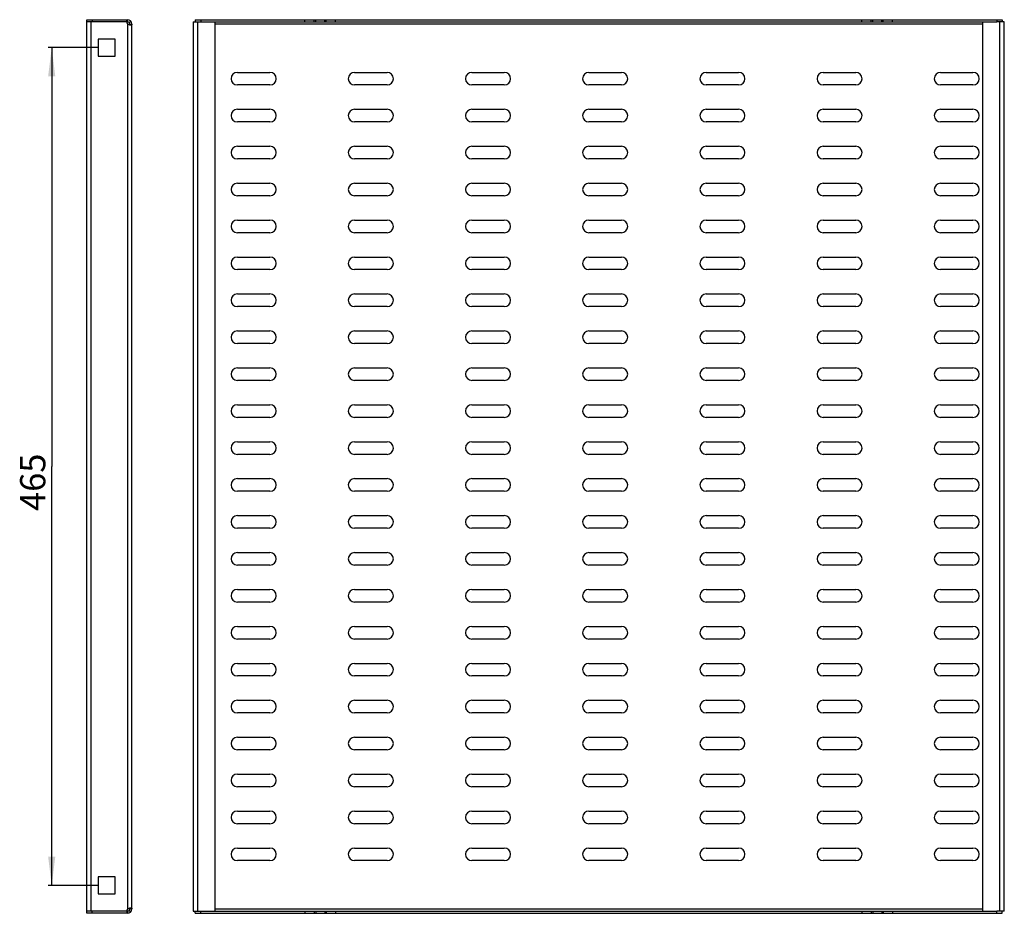
# Model space of a CAD drawing. Units: millimetres. Extents: x 0 to 841, y 0 to 594.
# Drawn here: x 154 to 290, y 213 to 337 of the extents above; entities that cross this region are included whole.
import ezdxf

# ---------------------------------------------------------------- set-up
doc = ezdxf.new("R2010")
doc.units = ezdxf.units.MM
doc.header["$LTSCALE"] = 46.255
doc.layers.get('0').update_dxf_attribs({"linetype": 'CONTINUOUS'})
doc.layers.add('02___PRT_ALL_AXES', color=7, linetype='CONTINUOUS')
doc.layers.add('07__ASM_ALL_ANNOTATION', color=7, linetype='CONTINUOUS')
doc.styles.get("Standard").update_dxf_attribs({"font": 'gost.ttf'})
doc.dimstyles.new('DIMSTYLE_4', dxfattribs={"dimtxt": 3.5, "dimasz": 4, "dimexe": 0.5, "dimexo": 0, "dimgap": 0.875, "dimtad": 1, "dimdec": 3, "dimlfac": 4, "dimtxsty": 'STANDARD', "dimblk": '_FILLED', "dimblk1": '_FILLED', "dimblk2": '_FILLED', "dimcen": 0.09, "dimadec": 3, "dimazin": 2, "dimtp": 0.8, "dimtm": 0.8, "dimtfac": 1, "dimtdec": 3, "dimtofl": 0, "dimtmove": 0, "dimatfit": 3, "dimldrblk": '_FILLED', "dimfxl": 1, "dimtolj": 1, "dimarcsym": 0})

# ---------------------------------------------------------------- blocks, each defined once
blk = doc.blocks.new('_FILLED')
at = {"color": 0, "linetype": 'BYBLOCK'}
blk.add_solid([(0, 0), (-1, 0.125), (-1, -0.125)], dxfattribs=at)
blk = doc.blocks.new('*D33')
at = {"layer": '07__ASM_ALL_ANNOTATION', "color": 2, "linetype": 'CONTINUOUS'}
for p, q in [((164.68, 333.29), (157.75, 333.29)), ((158.25, 333.29), (158.25, 275.17)), ((158.25, 217.04), (158.25, 275.17)), ((164.68, 217.04), (157.75, 217.04))]:
    blk.add_line(p, q, dxfattribs=at)
at = {"layer": '07__ASM_ALL_ANNOTATION', "color": 2, "linetype": 'CONTINUOUS', "xscale": 4, "yscale": 4, "zscale": 4}
for p, rotation in [((158.25, 333.29), 90), ((158.25, 217.04), 270)]:
    blk.add_blockref('_FILLED', p, dxfattribs=dict(at, rotation=rotation))
at = {"layer": '07__ASM_ALL_ANNOTATION', "color": 2, "linetype": 'CONTINUOUS', "insert": (153.87, 272.98), "char_height": 3.5, "width": 6.5882, "attachment_point": 2, "rotation": 90, "line_spacing_factor": 0.9}
blk.add_mtext('465', dxfattribs=at)

msp = doc.modelspace()

# ---------------------------------------------------------------- linework, layer by layer
at = {"color": 7, "linetype": 'CONTINUOUS'}
for p, q in [((163.11456, 213.16547), (163.11456, 337.16547)), ((163.11456, 337.16547), (163.86456, 337.16547)), ((163.71456, 336.86547), (163.11456, 336.86547)), ((168.76456, 336.86547), (168.76456, 337.16547)), ((169.06456, 336.56547), (169.36456, 336.56547)), ((169.06456, 336.53006), (169.36456, 336.53006)), ((169.36456, 213.80088), (169.36456, 336.53006)), ((177.86105, 336.86547), (177.86105, 213.46547)), ((177.86105, 336.86547), (178.91105, 336.86547)), ((178.16105, 337.16547), (178.16105, 336.86547)), ((178.16105, 337.16547), (290.06105, 337.16547)), ((180.86105, 336.86547), (180.86105, 213.46547)), ((193.36105, 336.86547), (193.36105, 337.16547)), ((194.63955, 336.86547), (194.63955, 337.16547)), ((196.33255, 336.86547), (196.33255, 337.16547)), ((197.61105, 336.86547), (197.61105, 337.16547)), ((270.61105, 336.86547), (270.61105, 337.16547)), ((271.88955, 336.86547), (271.88955, 337.16547)), ((273.58255, 336.86547), (273.58255, 337.16547)), ((274.86105, 336.86547), (274.86105, 337.16547)), ((287.36105, 213.46547), (287.36105, 336.86547)), ((290.36105, 336.86547), (289.31105, 336.86547)), ((290.06105, 337.16547), (290.06105, 336.86547)), ((290.36105, 213.46547), (290.36105, 336.86547)), ((164.67706, 334.47797), (164.67706, 332.10297)), ((167.05206, 334.47797), (164.67706, 334.47797)), ((167.05206, 332.10297), (167.05206, 334.47797)), ((164.67706, 332.10297), (167.05206, 332.10297)), ((167.05206, 218.22797), (164.67706, 218.22797)), ((164.67706, 218.22797), (164.67706, 215.85297)), ((167.05206, 215.85297), (167.05206, 218.22797)), ((164.67706, 215.85297), (167.05206, 215.85297)), ((163.71456, 213.46547), (163.11456, 213.46547)), ((163.86456, 213.16547), (163.11456, 213.16547)), ((168.76456, 213.46547), (168.76456, 213.16547)), ((169.06456, 213.80088), (169.36456, 213.80088)), ((169.06456, 213.76547), (169.36456, 213.76547)), ((177.86105, 213.46547), (178.91105, 213.46547)), ((178.16105, 213.16547), (178.16105, 213.46547)), ((178.16105, 213.16547), (290.06105, 213.16547)), ((193.36105, 213.46547), (193.36105, 213.16547)), ((194.63955, 213.46547), (194.63955, 213.16547)), ((196.33255, 213.46547), (196.33255, 213.16547)), ((197.61105, 213.46547), (197.61105, 213.16547)), ((270.61105, 213.46547), (270.61105, 213.16547)), ((271.88955, 213.46547), (271.88955, 213.16547)), ((273.58255, 213.46547), (273.58255, 213.16547)), ((274.86105, 213.46547), (274.86105, 213.16547)), ((290.36105, 213.46547), (289.31105, 213.46547)), ((290.06105, 213.16547), (290.06105, 213.46547))]:
    msp.add_line(p, q, dxfattribs=at)
at = {"color": 9, "linetype": 'CONTINUOUS'}
for p, q in [((163.71456, 213.46547), (163.71456, 336.86547)), ((163.86456, 337.16547), (163.86456, 336.86547)), ((168.76456, 336.5717), (168.76456, 213.75923)), ((168.98705, 336.76671), (169.20954, 336.96795)), ((178.46105, 336.86547), (178.46105, 213.46547)), ((178.91105, 337.16547), (178.91105, 336.86547)), ((287.36105, 336.56547), (180.86105, 336.56547)), ((194.86105, 336.86547), (194.86105, 337.16547)), ((196.11105, 336.86547), (196.11105, 337.16547)), ((272.11105, 336.86547), (272.11105, 337.16547)), ((273.36105, 336.86547), (273.36105, 337.16547)), ((289.31105, 337.16547), (289.31105, 336.86547)), ((289.76105, 213.46547), (289.76105, 336.86547)), ((163.86456, 213.16547), (163.86456, 213.46547)), ((168.98705, 213.56422), (169.20954, 213.36298)), ((178.91105, 213.16547), (178.91105, 213.46547)), ((180.86105, 213.76547), (287.36105, 213.76547)), ((194.86105, 213.46547), (194.86105, 213.16547)), ((196.11105, 213.46547), (196.11105, 213.16547)), ((272.11105, 213.46547), (272.11105, 213.16547)), ((273.36105, 213.46547), (273.36105, 213.16547)), ((289.31105, 213.16547), (289.31105, 213.46547))]:
    msp.add_line(p, q, dxfattribs=at)
at = {"color": 3, "linetype": 'CONTINUOUS'}
for p, q in [((178.91105, 336.86547), (289.31105, 336.86547)), ((184.01105, 329.85297), (188.51105, 329.85297)), ((200.26105, 329.85297), (204.76105, 329.85297)), ((216.51105, 329.85297), (221.01105, 329.85297)), ((232.76105, 329.85297), (237.26105, 329.85297)), ((249.01105, 329.85297), (253.51105, 329.85297)), ((265.26105, 329.85297), (269.76105, 329.85297)), ((188.51105, 328.10297), (184.01105, 328.10297)), ((204.76105, 328.10297), (200.26105, 328.10297)), ((221.01105, 328.10297), (216.51105, 328.10297)), ((237.26105, 328.10297), (232.76105, 328.10297)), ((253.51105, 328.10297), (249.01105, 328.10297)), ((269.76105, 328.10297), (265.26105, 328.10297)), ((184.01105, 324.72797), (188.51105, 324.72797)), ((200.26105, 324.72797), (204.76105, 324.72797)), ((216.51105, 324.72797), (221.01105, 324.72797)), ((232.76105, 324.72797), (237.26105, 324.72797)), ((249.01105, 324.72797), (253.51105, 324.72797)), ((265.26105, 324.72797), (269.76105, 324.72797)), ((188.51105, 322.97797), (184.01105, 322.97797)), ((204.76105, 322.97797), (200.26105, 322.97797)), ((221.01105, 322.97797), (216.51105, 322.97797)), ((237.26105, 322.97797), (232.76105, 322.97797)), ((253.51105, 322.97797), (249.01105, 322.97797)), ((269.76105, 322.97797), (265.26105, 322.97797)), ((184.01105, 319.60297), (188.51105, 319.60297)), ((200.26105, 319.60297), (204.76105, 319.60297)), ((216.51105, 319.60297), (221.01105, 319.60297)), ((232.76105, 319.60297), (237.26105, 319.60297)), ((249.01105, 319.60297), (253.51105, 319.60297)), ((265.26105, 319.60297), (269.76105, 319.60297)), ((188.51105, 317.85297), (184.01105, 317.85297)), ((204.76105, 317.85297), (200.26105, 317.85297)), ((221.01105, 317.85297), (216.51105, 317.85297)), ((237.26105, 317.85297), (232.76105, 317.85297)), ((253.51105, 317.85297), (249.01105, 317.85297)), ((269.76105, 317.85297), (265.26105, 317.85297)), ((184.01105, 314.47797), (188.51105, 314.47797)), ((200.26105, 314.47797), (204.76105, 314.47797)), ((216.51105, 314.47797), (221.01105, 314.47797)), ((232.76105, 314.47797), (237.26105, 314.47797)), ((249.01105, 314.47797), (253.51105, 314.47797)), ((265.26105, 314.47797), (269.76105, 314.47797)), ((188.51105, 312.72797), (184.01105, 312.72797)), ((204.76105, 312.72797), (200.26105, 312.72797)), ((221.01105, 312.72797), (216.51105, 312.72797)), ((237.26105, 312.72797), (232.76105, 312.72797)), ((253.51105, 312.72797), (249.01105, 312.72797)), ((269.76105, 312.72797), (265.26105, 312.72797)), ((184.01105, 309.35297), (188.51105, 309.35297)), ((200.26105, 309.35297), (204.76105, 309.35297)), ((216.51105, 309.35297), (221.01105, 309.35297)), ((232.76105, 309.35297), (237.26105, 309.35297)), ((249.01105, 309.35297), (253.51105, 309.35297)), ((265.26105, 309.35297), (269.76105, 309.35297)), ((188.51105, 307.60297), (184.01105, 307.60297)), ((204.76105, 307.60297), (200.26105, 307.60297)), ((221.01105, 307.60297), (216.51105, 307.60297)), ((237.26105, 307.60297), (232.76105, 307.60297)), ((253.51105, 307.60297), (249.01105, 307.60297)), ((269.76105, 307.60297), (265.26105, 307.60297)), ((184.01105, 304.22797), (188.51105, 304.22797)), ((200.26105, 304.22797), (204.76105, 304.22797)), ((216.51105, 304.22797), (221.01105, 304.22797)), ((232.76105, 304.22797), (237.26105, 304.22797)), ((249.01105, 304.22797), (253.51105, 304.22797)), ((265.26105, 304.22797), (269.76105, 304.22797)), ((188.51105, 302.47797), (184.01105, 302.47797)), ((204.76105, 302.47797), (200.26105, 302.47797)), ((221.01105, 302.47797), (216.51105, 302.47797)), ((237.26105, 302.47797), (232.76105, 302.47797)), ((253.51105, 302.47797), (249.01105, 302.47797)), ((269.76105, 302.47797), (265.26105, 302.47797)), ((184.01105, 299.10297), (188.51105, 299.10297)), ((200.26105, 299.10297), (204.76105, 299.10297)), ((216.51105, 299.10297), (221.01105, 299.10297)), ((232.76105, 299.10297), (237.26105, 299.10297)), ((249.01105, 299.10297), (253.51105, 299.10297)), ((265.26105, 299.10297), (269.76105, 299.10297)), ((188.51105, 297.35297), (184.01105, 297.35297)), ((204.76105, 297.35297), (200.26105, 297.35297)), ((221.01105, 297.35297), (216.51105, 297.35297)), ((237.26105, 297.35297), (232.76105, 297.35297)), ((253.51105, 297.35297), (249.01105, 297.35297)), ((269.76105, 297.35297), (265.26105, 297.35297)), ((184.01105, 293.97797), (188.51105, 293.97797)), ((200.26105, 293.97797), (204.76105, 293.97797)), ((216.51105, 293.97797), (221.01105, 293.97797)), ((232.76105, 293.97797), (237.26105, 293.97797)), ((249.01105, 293.97797), (253.51105, 293.97797)), ((265.26105, 293.97797), (269.76105, 293.97797)), ((188.51105, 292.22797), (184.01105, 292.22797)), ((204.76105, 292.22797), (200.26105, 292.22797)), ((221.01105, 292.22797), (216.51105, 292.22797)), ((237.26105, 292.22797), (232.76105, 292.22797)), ((253.51105, 292.22797), (249.01105, 292.22797)), ((269.76105, 292.22797), (265.26105, 292.22797)), ((184.01105, 288.85297), (188.51105, 288.85297)), ((200.26105, 288.85297), (204.76105, 288.85297)), ((216.51105, 288.85297), (221.01105, 288.85297)), ((232.76105, 288.85297), (237.26105, 288.85297)), ((249.01105, 288.85297), (253.51105, 288.85297)), ((265.26105, 288.85297), (269.76105, 288.85297)), ((188.51105, 287.10297), (184.01105, 287.10297)), ((204.76105, 287.10297), (200.26105, 287.10297)), ((221.01105, 287.10297), (216.51105, 287.10297)), ((237.26105, 287.10297), (232.76105, 287.10297)), ((253.51105, 287.10297), (249.01105, 287.10297)), ((269.76105, 287.10297), (265.26105, 287.10297)), ((184.01105, 283.72797), (188.51105, 283.72797)), ((200.26105, 283.72797), (204.76105, 283.72797)), ((216.51105, 283.72797), (221.01105, 283.72797)), ((232.76105, 283.72797), (237.26105, 283.72797)), ((249.01105, 283.72797), (253.51105, 283.72797)), ((265.26105, 283.72797), (269.76105, 283.72797)), ((188.51105, 281.97797), (184.01105, 281.97797)), ((204.76105, 281.97797), (200.26105, 281.97797)), ((221.01105, 281.97797), (216.51105, 281.97797)), ((237.26105, 281.97797), (232.76105, 281.97797)), ((253.51105, 281.97797), (249.01105, 281.97797)), ((269.76105, 281.97797), (265.26105, 281.97797)), ((184.01105, 278.60297), (188.51105, 278.60297)), ((200.26105, 278.60297), (204.76105, 278.60297)), ((216.51105, 278.60297), (221.01105, 278.60297)), ((232.76105, 278.60297), (237.26105, 278.60297)), ((249.01105, 278.60297), (253.51105, 278.60297)), ((265.26105, 278.60297), (269.76105, 278.60297)), ((188.51105, 276.85297), (184.01105, 276.85297)), ((204.76105, 276.85297), (200.26105, 276.85297)), ((221.01105, 276.85297), (216.51105, 276.85297)), ((237.26105, 276.85297), (232.76105, 276.85297)), ((253.51105, 276.85297), (249.01105, 276.85297)), ((269.76105, 276.85297), (265.26105, 276.85297)), ((184.01105, 273.47797), (188.51105, 273.47797)), ((200.26105, 273.47797), (204.76105, 273.47797)), ((216.51105, 273.47797), (221.01105, 273.47797)), ((232.76105, 273.47797), (237.26105, 273.47797)), ((249.01105, 273.47797), (253.51105, 273.47797)), ((265.26105, 273.47797), (269.76105, 273.47797)), ((188.51105, 271.72797), (184.01105, 271.72797)), ((204.76105, 271.72797), (200.26105, 271.72797)), ((221.01105, 271.72797), (216.51105, 271.72797)), ((237.26105, 271.72797), (232.76105, 271.72797)), ((253.51105, 271.72797), (249.01105, 271.72797)), ((269.76105, 271.72797), (265.26105, 271.72797)), ((184.01105, 268.35297), (188.51105, 268.35297)), ((200.26105, 268.35297), (204.76105, 268.35297)), ((216.51105, 268.35297), (221.01105, 268.35297)), ((232.76105, 268.35297), (237.26105, 268.35297)), ((249.01105, 268.35297), (253.51105, 268.35297)), ((265.26105, 268.35297), (269.76105, 268.35297)), ((188.51105, 266.60297), (184.01105, 266.60297)), ((204.76105, 266.60297), (200.26105, 266.60297)), ((221.01105, 266.60297), (216.51105, 266.60297)), ((237.26105, 266.60297), (232.76105, 266.60297)), ((253.51105, 266.60297), (249.01105, 266.60297)), ((269.76105, 266.60297), (265.26105, 266.60297)), ((184.01105, 263.22797), (188.51105, 263.22797)), ((200.26105, 263.22797), (204.76105, 263.22797)), ((216.51105, 263.22797), (221.01105, 263.22797)), ((232.76105, 263.22797), (237.26105, 263.22797)), ((249.01105, 263.22797), (253.51105, 263.22797)), ((265.26105, 263.22797), (269.76105, 263.22797)), ((188.51105, 261.47797), (184.01105, 261.47797)), ((204.76105, 261.47797), (200.26105, 261.47797)), ((221.01105, 261.47797), (216.51105, 261.47797)), ((237.26105, 261.47797), (232.76105, 261.47797)), ((253.51105, 261.47797), (249.01105, 261.47797)), ((269.76105, 261.47797), (265.26105, 261.47797)), ((184.01105, 258.10297), (188.51105, 258.10297)), ((200.26105, 258.10297), (204.76105, 258.10297)), ((216.51105, 258.10297), (221.01105, 258.10297)), ((232.76105, 258.10297), (237.26105, 258.10297)), ((249.01105, 258.10297), (253.51105, 258.10297)), ((265.26105, 258.10297), (269.76105, 258.10297)), ((188.51105, 256.35297), (184.01105, 256.35297)), ((204.76105, 256.35297), (200.26105, 256.35297)), ((221.01105, 256.35297), (216.51105, 256.35297)), ((237.26105, 256.35297), (232.76105, 256.35297)), ((253.51105, 256.35297), (249.01105, 256.35297)), ((269.76105, 256.35297), (265.26105, 256.35297)), ((184.01105, 252.97797), (188.51105, 252.97797)), ((200.26105, 252.97797), (204.76105, 252.97797)), ((216.51105, 252.97797), (221.01105, 252.97797)), ((232.76105, 252.97797), (237.26105, 252.97797)), ((249.01105, 252.97797), (253.51105, 252.97797)), ((265.26105, 252.97797), (269.76105, 252.97797)), ((188.51105, 251.22797), (184.01105, 251.22797)), ((204.76105, 251.22797), (200.26105, 251.22797)), ((221.01105, 251.22797), (216.51105, 251.22797)), ((237.26105, 251.22797), (232.76105, 251.22797)), ((253.51105, 251.22797), (249.01105, 251.22797)), ((269.76105, 251.22797), (265.26105, 251.22797)), ((184.01105, 247.85297), (188.51105, 247.85297)), ((200.26105, 247.85297), (204.76105, 247.85297)), ((216.51105, 247.85297), (221.01105, 247.85297)), ((232.76105, 247.85297), (237.26105, 247.85297)), ((249.01105, 247.85297), (253.51105, 247.85297)), ((265.26105, 247.85297), (269.76105, 247.85297)), ((188.51105, 246.10297), (184.01105, 246.10297)), ((204.76105, 246.10297), (200.26105, 246.10297)), ((221.01105, 246.10297), (216.51105, 246.10297)), ((237.26105, 246.10297), (232.76105, 246.10297)), ((253.51105, 246.10297), (249.01105, 246.10297)), ((269.76105, 246.10297), (265.26105, 246.10297)), ((184.01105, 242.72797), (188.51105, 242.72797)), ((200.26105, 242.72797), (204.76105, 242.72797)), ((216.51105, 242.72797), (221.01105, 242.72797)), ((232.76105, 242.72797), (237.26105, 242.72797)), ((249.01105, 242.72797), (253.51105, 242.72797)), ((265.26105, 242.72797), (269.76105, 242.72797)), ((188.51105, 240.97797), (184.01105, 240.97797)), ((204.76105, 240.97797), (200.26105, 240.97797)), ((221.01105, 240.97797), (216.51105, 240.97797)), ((237.26105, 240.97797), (232.76105, 240.97797)), ((253.51105, 240.97797), (249.01105, 240.97797)), ((269.76105, 240.97797), (265.26105, 240.97797)), ((184.01105, 237.60297), (188.51105, 237.60297)), ((200.26105, 237.60297), (204.76105, 237.60297)), ((216.51105, 237.60297), (221.01105, 237.60297)), ((232.76105, 237.60297), (237.26105, 237.60297)), ((249.01105, 237.60297), (253.51105, 237.60297)), ((265.26105, 237.60297), (269.76105, 237.60297)), ((188.51105, 235.85297), (184.01105, 235.85297)), ((204.76105, 235.85297), (200.26105, 235.85297)), ((221.01105, 235.85297), (216.51105, 235.85297)), ((237.26105, 235.85297), (232.76105, 235.85297)), ((253.51105, 235.85297), (249.01105, 235.85297)), ((269.76105, 235.85297), (265.26105, 235.85297)), ((184.01105, 232.47797), (188.51105, 232.47797)), ((200.26105, 232.47797), (204.76105, 232.47797)), ((216.51105, 232.47797), (221.01105, 232.47797)), ((232.76105, 232.47797), (237.26105, 232.47797)), ((249.01105, 232.47797), (253.51105, 232.47797)), ((265.26105, 232.47797), (269.76105, 232.47797)), ((188.51105, 230.72797), (184.01105, 230.72797)), ((204.76105, 230.72797), (200.26105, 230.72797)), ((221.01105, 230.72797), (216.51105, 230.72797)), ((237.26105, 230.72797), (232.76105, 230.72797)), ((253.51105, 230.72797), (249.01105, 230.72797)), ((269.76105, 230.72797), (265.26105, 230.72797)), ((184.01105, 227.35297), (188.51105, 227.35297)), ((200.26105, 227.35297), (204.76105, 227.35297)), ((216.51105, 227.35297), (221.01105, 227.35297)), ((232.76105, 227.35297), (237.26105, 227.35297)), ((249.01105, 227.35297), (253.51105, 227.35297)), ((265.26105, 227.35297), (269.76105, 227.35297)), ((188.51105, 225.60297), (184.01105, 225.60297)), ((204.76105, 225.60297), (200.26105, 225.60297)), ((221.01105, 225.60297), (216.51105, 225.60297)), ((237.26105, 225.60297), (232.76105, 225.60297)), ((253.51105, 225.60297), (249.01105, 225.60297)), ((269.76105, 225.60297), (265.26105, 225.60297)), ((184.01105, 222.22797), (188.51105, 222.22797)), ((200.26105, 222.22797), (204.76105, 222.22797)), ((216.51105, 222.22797), (221.01105, 222.22797)), ((232.76105, 222.22797), (237.26105, 222.22797)), ((249.01105, 222.22797), (253.51105, 222.22797)), ((265.26105, 222.22797), (269.76105, 222.22797)), ((188.51105, 220.47797), (184.01105, 220.47797)), ((204.76105, 220.47797), (200.26105, 220.47797)), ((221.01105, 220.47797), (216.51105, 220.47797)), ((237.26105, 220.47797), (232.76105, 220.47797)), ((253.51105, 220.47797), (249.01105, 220.47797)), ((269.76105, 220.47797), (265.26105, 220.47797)), ((178.91105, 213.46547), (289.31105, 213.46547))]:
    msp.add_line(p, q, dxfattribs=at)
at = {"color": 7, "linetype": 'CONTINUOUS'}
for centre, start, end in [((168.76456, 336.56547), 0, 90), ((168.76456, 213.76547), 270, 360)]:
    msp.add_arc(centre, 0.6, start, end, dxfattribs=at)
at = {"color": 3, "linetype": 'CONTINUOUS'}
for centre, radius, start, end in [((168.76456, 336.56547), 0.3, 0, 90), ((184.01105, 328.97797), 0.875, 90, 270), ((188.51105, 328.97797), 0.875, 270, 90), ((200.26105, 328.97797), 0.875, 90, 270), ((204.76105, 328.97797), 0.875, 270, 90), ((216.51105, 328.97797), 0.875, 90, 270), ((221.01105, 328.97797), 0.875, 270, 90), ((232.76105, 328.97797), 0.875, 90, 270), ((237.26105, 328.97797), 0.875, 270, 90), ((249.01105, 328.97797), 0.875, 90, 270), ((253.51105, 328.97797), 0.875, 270, 90), ((265.26105, 328.97797), 0.875, 90, 270), ((269.76105, 328.97797), 0.875, 270, 90), ((184.01105, 323.85297), 0.875, 90, 270), ((188.51105, 323.85297), 0.875, 270, 90), ((200.26105, 323.85297), 0.875, 90, 270), ((204.76105, 323.85297), 0.875, 270, 90), ((216.51105, 323.85297), 0.875, 90, 270), ((221.01105, 323.85297), 0.875, 270, 90), ((232.76105, 323.85297), 0.875, 90, 270), ((237.26105, 323.85297), 0.875, 270, 90), ((249.01105, 323.85297), 0.875, 90, 270), ((253.51105, 323.85297), 0.875, 270, 90), ((265.26105, 323.85297), 0.875, 90, 270), ((269.76105, 323.85297), 0.875, 270, 90), ((184.01105, 318.72797), 0.875, 90, 270), ((188.51105, 318.72797), 0.875, 270, 90), ((200.26105, 318.72797), 0.875, 90, 270), ((204.76105, 318.72797), 0.875, 270, 90), ((216.51105, 318.72797), 0.875, 90, 270), ((221.01105, 318.72797), 0.875, 270, 90), ((232.76105, 318.72797), 0.875, 90, 270), ((237.26105, 318.72797), 0.875, 270, 90), ((249.01105, 318.72797), 0.875, 90, 270), ((253.51105, 318.72797), 0.875, 270, 90), ((265.26105, 318.72797), 0.875, 90, 270), ((269.76105, 318.72797), 0.875, 270, 90), ((184.01105, 313.60297), 0.875, 90, 270), ((188.51105, 313.60297), 0.875, 270, 90), ((200.26105, 313.60297), 0.875, 90, 270), ((204.76105, 313.60297), 0.875, 270, 90), ((216.51105, 313.60297), 0.875, 90, 270), ((221.01105, 313.60297), 0.875, 270, 90), ((232.76105, 313.60297), 0.875, 90, 270), ((237.26105, 313.60297), 0.875, 270, 90), ((249.01105, 313.60297), 0.875, 90, 270), ((253.51105, 313.60297), 0.875, 270, 90), ((265.26105, 313.60297), 0.875, 90, 270), ((269.76105, 313.60297), 0.875, 270, 90), ((184.01105, 308.47797), 0.875, 90, 270), ((188.51105, 308.47797), 0.875, 270, 90), ((200.26105, 308.47797), 0.875, 90, 270), ((204.76105, 308.47797), 0.875, 270, 90), ((216.51105, 308.47797), 0.875, 90, 270), ((221.01105, 308.47797), 0.875, 270, 90), ((232.76105, 308.47797), 0.875, 90, 270), ((237.26105, 308.47797), 0.875, 270, 90), ((249.01105, 308.47797), 0.875, 90, 270), ((253.51105, 308.47797), 0.875, 270, 90), ((265.26105, 308.47797), 0.875, 90, 270), ((269.76105, 308.47797), 0.875, 270, 90), ((184.01105, 303.35297), 0.875, 90, 270), ((188.51105, 303.35297), 0.875, 270, 90), ((200.26105, 303.35297), 0.875, 90, 270), ((204.76105, 303.35297), 0.875, 270, 90), ((216.51105, 303.35297), 0.875, 90, 270), ((221.01105, 303.35297), 0.875, 270, 90), ((232.76105, 303.35297), 0.875, 90, 270), ((237.26105, 303.35297), 0.875, 270, 90), ((249.01105, 303.35297), 0.875, 90, 270), ((253.51105, 303.35297), 0.875, 270, 90), ((265.26105, 303.35297), 0.875, 90, 270), ((269.76105, 303.35297), 0.875, 270, 90), ((184.01105, 298.22797), 0.875, 90, 270), ((188.51105, 298.22797), 0.875, 270, 90), ((200.26105, 298.22797), 0.875, 90, 270), ((204.76105, 298.22797), 0.875, 270, 90), ((216.51105, 298.22797), 0.875, 90, 270), ((221.01105, 298.22797), 0.875, 270, 90), ((232.76105, 298.22797), 0.875, 90, 270), ((237.26105, 298.22797), 0.875, 270, 90), ((249.01105, 298.22797), 0.875, 90, 270), ((253.51105, 298.22797), 0.875, 270, 90), ((265.26105, 298.22797), 0.875, 90, 270), ((269.76105, 298.22797), 0.875, 270, 90), ((184.01105, 293.10297), 0.875, 90, 270), ((188.51105, 293.10297), 0.875, 270, 90), ((200.26105, 293.10297), 0.875, 90, 270), ((204.76105, 293.10297), 0.875, 270, 90), ((216.51105, 293.10297), 0.875, 90, 270), ((221.01105, 293.10297), 0.875, 270, 90), ((232.76105, 293.10297), 0.875, 90, 270), ((237.26105, 293.10297), 0.875, 270, 90), ((249.01105, 293.10297), 0.875, 90, 270), ((253.51105, 293.10297), 0.875, 270, 90), ((265.26105, 293.10297), 0.875, 90, 270), ((269.76105, 293.10297), 0.875, 270, 90), ((184.01105, 287.97797), 0.875, 90, 270), ((188.51105, 287.97797), 0.875, 270, 90), ((200.26105, 287.97797), 0.875, 90, 270), ((204.76105, 287.97797), 0.875, 270, 90), ((216.51105, 287.97797), 0.875, 90, 270), ((221.01105, 287.97797), 0.875, 270, 90), ((232.76105, 287.97797), 0.875, 90, 270), ((237.26105, 287.97797), 0.875, 270, 90), ((249.01105, 287.97797), 0.875, 90, 270), ((253.51105, 287.97797), 0.875, 270, 90), ((265.26105, 287.97797), 0.875, 90, 270), ((269.76105, 287.97797), 0.875, 270, 90), ((184.01105, 282.85297), 0.875, 90, 270), ((188.51105, 282.85297), 0.875, 270, 90), ((200.26105, 282.85297), 0.875, 90, 270), ((204.76105, 282.85297), 0.875, 270, 90), ((216.51105, 282.85297), 0.875, 90, 270), ((221.01105, 282.85297), 0.875, 270, 90), ((232.76105, 282.85297), 0.875, 90, 270), ((237.26105, 282.85297), 0.875, 270, 90), ((249.01105, 282.85297), 0.875, 90, 270), ((253.51105, 282.85297), 0.875, 270, 90), ((265.26105, 282.85297), 0.875, 90, 270), ((269.76105, 282.85297), 0.875, 270, 90), ((184.01105, 277.72797), 0.875, 90, 270), ((188.51105, 277.72797), 0.875, 270, 90), ((200.26105, 277.72797), 0.875, 90, 270), ((204.76105, 277.72797), 0.875, 270, 90), ((216.51105, 277.72797), 0.875, 90, 270), ((221.01105, 277.72797), 0.875, 270, 90), ((232.76105, 277.72797), 0.875, 90, 270), ((237.26105, 277.72797), 0.875, 270, 90), ((249.01105, 277.72797), 0.875, 90, 270), ((253.51105, 277.72797), 0.875, 270, 90), ((265.26105, 277.72797), 0.875, 90, 270), ((269.76105, 277.72797), 0.875, 270, 90), ((184.01105, 272.60297), 0.875, 90, 270), ((188.51105, 272.60297), 0.875, 270, 90), ((200.26105, 272.60297), 0.875, 90, 270), ((204.76105, 272.60297), 0.875, 270, 90), ((216.51105, 272.60297), 0.875, 90, 270), ((221.01105, 272.60297), 0.875, 270, 90), ((232.76105, 272.60297), 0.875, 90, 270), ((237.26105, 272.60297), 0.875, 270, 90), ((249.01105, 272.60297), 0.875, 90, 270), ((253.51105, 272.60297), 0.875, 270, 90), ((265.26105, 272.60297), 0.875, 90, 270), ((269.76105, 272.60297), 0.875, 270, 90), ((184.01105, 267.47797), 0.875, 90, 270), ((188.51105, 267.47797), 0.875, 270, 90), ((200.26105, 267.47797), 0.875, 90, 270), ((204.76105, 267.47797), 0.875, 270, 90), ((216.51105, 267.47797), 0.875, 90, 270), ((221.01105, 267.47797), 0.875, 270, 90), ((232.76105, 267.47797), 0.875, 90, 270), ((237.26105, 267.47797), 0.875, 270, 90), ((249.01105, 267.47797), 0.875, 90, 270), ((253.51105, 267.47797), 0.875, 270, 90), ((265.26105, 267.47797), 0.875, 90, 270), ((269.76105, 267.47797), 0.875, 270, 90), ((184.01105, 262.35297), 0.875, 90, 270), ((188.51105, 262.35297), 0.875, 270, 90), ((200.26105, 262.35297), 0.875, 90, 270), ((204.76105, 262.35297), 0.875, 270, 90), ((216.51105, 262.35297), 0.875, 90, 270), ((221.01105, 262.35297), 0.875, 270, 90), ((232.76105, 262.35297), 0.875, 90, 270), ((237.26105, 262.35297), 0.875, 270, 90), ((249.01105, 262.35297), 0.875, 90, 270), ((253.51105, 262.35297), 0.875, 270, 90), ((265.26105, 262.35297), 0.875, 90, 270), ((269.76105, 262.35297), 0.875, 270, 90), ((184.01105, 257.22797), 0.875, 90, 270), ((188.51105, 257.22797), 0.875, 270, 90), ((200.26105, 257.22797), 0.875, 90, 270), ((204.76105, 257.22797), 0.875, 270, 90), ((216.51105, 257.22797), 0.875, 90, 270), ((221.01105, 257.22797), 0.875, 270, 90), ((232.76105, 257.22797), 0.875, 90, 270), ((237.26105, 257.22797), 0.875, 270, 90), ((249.01105, 257.22797), 0.875, 90, 270), ((253.51105, 257.22797), 0.875, 270, 90), ((265.26105, 257.22797), 0.875, 90, 270), ((269.76105, 257.22797), 0.875, 270, 90), ((184.01105, 252.10297), 0.875, 90, 270), ((188.51105, 252.10297), 0.875, 270, 90), ((200.26105, 252.10297), 0.875, 90, 270), ((204.76105, 252.10297), 0.875, 270, 90), ((216.51105, 252.10297), 0.875, 90, 270), ((221.01105, 252.10297), 0.875, 270, 90), ((232.76105, 252.10297), 0.875, 90, 270), ((237.26105, 252.10297), 0.875, 270, 90), ((249.01105, 252.10297), 0.875, 90, 270), ((253.51105, 252.10297), 0.875, 270, 90), ((265.26105, 252.10297), 0.875, 90, 270), ((269.76105, 252.10297), 0.875, 270, 90), ((184.01105, 246.97797), 0.875, 90, 270), ((188.51105, 246.97797), 0.875, 270, 90), ((200.26105, 246.97797), 0.875, 90, 270), ((204.76105, 246.97797), 0.875, 270, 90), ((216.51105, 246.97797), 0.875, 90, 270), ((221.01105, 246.97797), 0.875, 270, 90), ((232.76105, 246.97797), 0.875, 90, 270), ((237.26105, 246.97797), 0.875, 270, 90), ((249.01105, 246.97797), 0.875, 90, 270), ((253.51105, 246.97797), 0.875, 270, 90), ((265.26105, 246.97797), 0.875, 90, 270), ((269.76105, 246.97797), 0.875, 270, 90), ((184.01105, 241.85297), 0.875, 90, 270), ((188.51105, 241.85297), 0.875, 270, 90), ((200.26105, 241.85297), 0.875, 90, 270), ((204.76105, 241.85297), 0.875, 270, 90), ((216.51105, 241.85297), 0.875, 90, 270), ((221.01105, 241.85297), 0.875, 270, 90), ((232.76105, 241.85297), 0.875, 90, 270), ((237.26105, 241.85297), 0.875, 270, 90), ((249.01105, 241.85297), 0.875, 90, 270), ((253.51105, 241.85297), 0.875, 270, 90), ((265.26105, 241.85297), 0.875, 90, 270), ((269.76105, 241.85297), 0.875, 270, 90), ((184.01105, 236.72797), 0.875, 90, 270), ((188.51105, 236.72797), 0.875, 270, 90), ((200.26105, 236.72797), 0.875, 90, 270), ((204.76105, 236.72797), 0.875, 270, 90), ((216.51105, 236.72797), 0.875, 90, 270), ((221.01105, 236.72797), 0.875, 270, 90), ((232.76105, 236.72797), 0.875, 90, 270), ((237.26105, 236.72797), 0.875, 270, 90), ((249.01105, 236.72797), 0.875, 90, 270), ((253.51105, 236.72797), 0.875, 270, 90), ((265.26105, 236.72797), 0.875, 90, 270), ((269.76105, 236.72797), 0.875, 270, 90), ((184.01105, 231.60297), 0.875, 90, 270), ((188.51105, 231.60297), 0.875, 270, 90), ((200.26105, 231.60297), 0.875, 90, 270), ((204.76105, 231.60297), 0.875, 270, 90), ((216.51105, 231.60297), 0.875, 90, 270), ((221.01105, 231.60297), 0.875, 270, 90), ((232.76105, 231.60297), 0.875, 90, 270), ((237.26105, 231.60297), 0.875, 270, 90), ((249.01105, 231.60297), 0.875, 90, 270), ((253.51105, 231.60297), 0.875, 270, 90), ((265.26105, 231.60297), 0.875, 90, 270), ((269.76105, 231.60297), 0.875, 270, 90), ((184.01105, 226.47797), 0.875, 90, 270), ((188.51105, 226.47797), 0.875, 270, 90), ((200.26105, 226.47797), 0.875, 90, 270), ((204.76105, 226.47797), 0.875, 270, 90), ((216.51105, 226.47797), 0.875, 90, 270), ((221.01105, 226.47797), 0.875, 270, 90), ((232.76105, 226.47797), 0.875, 90, 270), ((237.26105, 226.47797), 0.875, 270, 90), ((249.01105, 226.47797), 0.875, 90, 270), ((253.51105, 226.47797), 0.875, 270, 90), ((265.26105, 226.47797), 0.875, 90, 270), ((269.76105, 226.47797), 0.875, 270, 90), ((184.01105, 221.35297), 0.875, 90, 270), ((188.51105, 221.35297), 0.875, 270, 90), ((200.26105, 221.35297), 0.875, 90, 270), ((204.76105, 221.35297), 0.875, 270, 90), ((216.51105, 221.35297), 0.875, 90, 270), ((221.01105, 221.35297), 0.875, 270, 90), ((232.76105, 221.35297), 0.875, 90, 270), ((237.26105, 221.35297), 0.875, 270, 90), ((249.01105, 221.35297), 0.875, 90, 270), ((253.51105, 221.35297), 0.875, 270, 90), ((265.26105, 221.35297), 0.875, 90, 270), ((269.76105, 221.35297), 0.875, 270, 90), ((168.76456, 213.76547), 0.3, 270, 360)]:
    msp.add_arc(centre, radius, start, end, dxfattribs=at)
at = {"color": 7, "linetype": 'CONTINUOUS'}
for points, knots in [([(169.20951, 336.41547), (169.13725, 336.41547), (168.9792, 336.44795), (168.83264, 336.51798), (168.76456, 336.5717)], [0, 0, 0, 0, 0.45453306, 1, 1, 1, 1]), ([(169.36456, 336.53006), (169.36456, 336.51266), (169.36118, 336.47891), (169.32761, 336.43766), (169.27328, 336.41844), (169.23248, 336.41547), (169.20951, 336.41547)], [0, 0, 0, 0, 0.23724221, 0.44414391, 0.686754694, 1, 1, 1, 1]), ([(168.76456, 213.75923), (168.83264, 213.81295), (168.9792, 213.88298), (169.13725, 213.91546), (169.20951, 213.91547)], [0, 0, 0, 0, 0.54546694, 1, 1, 1, 1]), ([(169.20951, 213.91547), (169.23248, 213.91547), (169.27328, 213.9125), (169.32761, 213.89327), (169.36118, 213.85203), (169.36456, 213.81827), (169.36456, 213.80088)], [0, 0, 0, 0, 0.313245306, 0.55585609, 0.76275779, 1, 1, 1, 1])]:
    msp.add_open_spline(points, degree=3, knots=knots, dxfattribs=at)
at = {"color": 3, "linetype": 'CONTINUOUS'}
for points, knots in [([(169.06456, 336.53006), (169.06456, 336.52095), (169.06363, 336.48992), (169.05692, 336.45642), (169.04287, 336.4391)], [0, 0, 0, 0, 0.289990667, 1, 1, 1, 1]), ([(169.04287, 213.89184), (169.04717, 213.88654), (169.06296, 213.85866), (169.06456, 213.82562), (169.06456, 213.80088)], [0, 0, 0, 0, 0.216141002, 1, 1, 1, 1])]:
    msp.add_open_spline(points, degree=3, knots=knots, dxfattribs=at)
at = {"layer": '02___PRT_ALL_AXES', "color": 7, "linetype": 'CONTINUOUS'}
for p, q in [((168.65544, 336.86547), (163.71456, 336.86547)), ((163.86456, 337.16547), (168.76456, 337.16547)), ((168.65544, 336.86547), (168.65544, 337.16547)), ((169.36456, 336.56547), (169.36456, 336.53006)), ((168.65544, 213.46547), (163.71456, 213.46547)), ((168.76456, 213.16547), (163.86456, 213.16547)), ((168.65544, 213.46547), (168.65544, 213.16547)), ((169.36456, 213.80088), (169.36456, 213.76547))]:
    msp.add_line(p, q, dxfattribs=at)
at = {"layer": '02___PRT_ALL_AXES', "color": 3, "linetype": 'CONTINUOUS'}
for p, q in [((168.65544, 336.86547), (168.76456, 336.86547)), ((169.06456, 336.56547), (169.06456, 336.53006)), ((281.51105, 329.85297), (286.01105, 329.85297)), ((286.01105, 328.10297), (281.51105, 328.10297)), ((281.51105, 324.72797), (286.01105, 324.72797)), ((286.01105, 322.97797), (281.51105, 322.97797)), ((281.51105, 319.60297), (286.01105, 319.60297)), ((286.01105, 317.85297), (281.51105, 317.85297)), ((281.51105, 314.47797), (286.01105, 314.47797)), ((286.01105, 312.72797), (281.51105, 312.72797)), ((281.51105, 309.35297), (286.01105, 309.35297)), ((286.01105, 307.60297), (281.51105, 307.60297)), ((281.51105, 304.22797), (286.01105, 304.22797)), ((286.01105, 302.47797), (281.51105, 302.47797)), ((281.51105, 299.10297), (286.01105, 299.10297)), ((286.01105, 297.35297), (281.51105, 297.35297)), ((281.51105, 293.97797), (286.01105, 293.97797)), ((286.01105, 292.22797), (281.51105, 292.22797)), ((281.51105, 288.85297), (286.01105, 288.85297)), ((286.01105, 287.10297), (281.51105, 287.10297)), ((281.51105, 283.72797), (286.01105, 283.72797)), ((286.01105, 281.97797), (281.51105, 281.97797)), ((281.51105, 278.60297), (286.01105, 278.60297)), ((286.01105, 276.85297), (281.51105, 276.85297)), ((281.51105, 273.47797), (286.01105, 273.47797)), ((286.01105, 271.72797), (281.51105, 271.72797)), ((281.51105, 268.35297), (286.01105, 268.35297)), ((286.01105, 266.60297), (281.51105, 266.60297)), ((281.51105, 263.22797), (286.01105, 263.22797)), ((286.01105, 261.47797), (281.51105, 261.47797)), ((281.51105, 258.10297), (286.01105, 258.10297)), ((286.01105, 256.35297), (281.51105, 256.35297)), ((281.51105, 252.97797), (286.01105, 252.97797)), ((286.01105, 251.22797), (281.51105, 251.22797)), ((281.51105, 247.85297), (286.01105, 247.85297)), ((286.01105, 246.10297), (281.51105, 246.10297)), ((281.51105, 242.72797), (286.01105, 242.72797)), ((286.01105, 240.97797), (281.51105, 240.97797)), ((281.51105, 237.60297), (286.01105, 237.60297)), ((286.01105, 235.85297), (281.51105, 235.85297)), ((281.51105, 232.47797), (286.01105, 232.47797)), ((286.01105, 230.72797), (281.51105, 230.72797)), ((281.51105, 227.35297), (286.01105, 227.35297)), ((286.01105, 225.60297), (281.51105, 225.60297)), ((281.51105, 222.22797), (286.01105, 222.22797)), ((286.01105, 220.47797), (281.51105, 220.47797)), ((168.76456, 213.46547), (168.65544, 213.46547)), ((169.06456, 213.80088), (169.06456, 213.76547))]:
    msp.add_line(p, q, dxfattribs=at)
at = {"layer": '02___PRT_ALL_AXES', "color": 7, "linetype": 'CONTINUOUS'}
for centre, start, end in [((169.10544, 336.86547), 180, 220.7537725), ((169.10544, 213.46547), 139.2462275, 180)]:
    msp.add_arc(centre, 0.45, start, end, dxfattribs=at)
at = {"layer": '02___PRT_ALL_AXES', "color": 3, "linetype": 'CONTINUOUS'}
for centre, start, end in [((281.51105, 328.97797), 90, 270), ((286.01105, 328.97797), 270, 90), ((281.51105, 323.85297), 90, 270), ((286.01105, 323.85297), 270, 90), ((281.51105, 318.72797), 90, 270), ((286.01105, 318.72797), 270, 90), ((281.51105, 313.60297), 90, 270), ((286.01105, 313.60297), 270, 90), ((281.51105, 308.47797), 90, 270), ((286.01105, 308.47797), 270, 90), ((281.51105, 303.35297), 90, 270), ((286.01105, 303.35297), 270, 90), ((281.51105, 298.22797), 90, 270), ((286.01105, 298.22797), 270, 90), ((281.51105, 293.10297), 90, 270), ((286.01105, 293.10297), 270, 90), ((281.51105, 287.97797), 90, 270), ((286.01105, 287.97797), 270, 90), ((281.51105, 282.85297), 90, 270), ((286.01105, 282.85297), 270, 90), ((281.51105, 277.72797), 90, 270), ((286.01105, 277.72797), 270, 90), ((281.51105, 272.60297), 90, 270), ((286.01105, 272.60297), 270, 90), ((281.51105, 267.47797), 90, 270), ((286.01105, 267.47797), 270, 90), ((281.51105, 262.35297), 90, 270), ((286.01105, 262.35297), 270, 90), ((281.51105, 257.22797), 90, 270), ((286.01105, 257.22797), 270, 90), ((281.51105, 252.10297), 90, 270), ((286.01105, 252.10297), 270, 90), ((281.51105, 246.97797), 90, 270), ((286.01105, 246.97797), 270, 90), ((281.51105, 241.85297), 90, 270), ((286.01105, 241.85297), 270, 90), ((281.51105, 236.72797), 90, 270), ((286.01105, 236.72797), 270, 90), ((281.51105, 231.60297), 90, 270), ((286.01105, 231.60297), 270, 90), ((281.51105, 226.47797), 90, 270), ((286.01105, 226.47797), 270, 90), ((281.51105, 221.35297), 90, 270), ((286.01105, 221.35297), 270, 90)]:
    msp.add_arc(centre, 0.875, start, end, dxfattribs=at)

# ---------------------------------------------------------------- dimensions: what is measured, and where the dimension line sits
at = {"layer": '07__ASM_ALL_ANNOTATION', "color": 2, "linetype": 'CONTINUOUS'}
dim = msp.add_linear_dim(base=(158.24814, 217.04047), p1=(164.67706, 333.29047), p2=(164.67706, 217.04047), angle=270, dimstyle='DIMSTYLE_4', dxfattribs=at)
dim.commit()
dim.dimension.update_dxf_attribs({"geometry": '*D33', "text_midpoint": (158.24814, 272.9697), "dimtype": 160})

doc.saveas('drawing.dxf')
